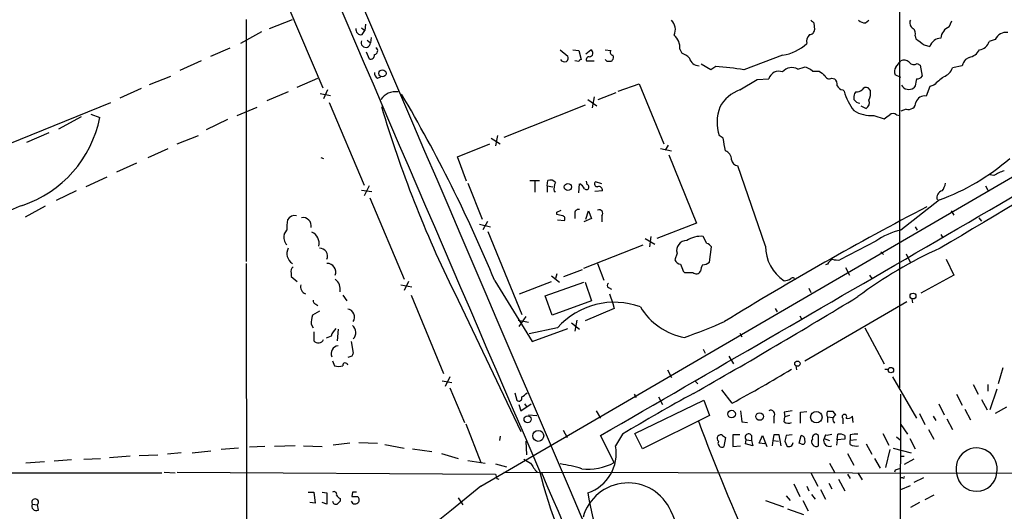
# Model space of a CAD drawing. Extents: x 2 to 38861, y -38854 to 882.
# Drawn here: x 270 to 391, y 692 to 752 of the extents above; entities that cross this region are included whole.
import ezdxf

# ---------------------------------------------------------------- set-up
doc = ezdxf.new("R2010")
doc.units = 0
doc.header["$MEASUREMENT"] = 0
doc.layers.add('MAIN', color=5, linetype='CONTINUOUS')

msp = doc.modelspace()

# ---------------------------------------------------------------- linework, layer by layer
at = {"layer": 'MAIN'}
for p, q in [((378.2907, 856.742), (378.2907, 707.136)), ((326.9827, 695.1133), (467.0213, 776.478)), ((303.4453, 753.618), (307.594, 743.8813)), ((298.196, 752.2633), (298.196, 722.63)), ((301.0747, 751.1626), (303.8687, 752.2633)), ((374.142, 751.84), (374.5653, 752.1786)), ((312.3353, 751.2473), (312.7587, 750.9086)), ((312.8433, 751.6706), (312.7587, 750.9086)), ((367.792, 751.84), (367.8767, 750.9933)), ((384.3867, 751.332), (384.7253, 752.094)), ((300.0587, 750.7393), (297.5187, 749.3)), ((312.42, 750.4006), (312.7587, 750.9086)), ((313.5207, 750.062), (313.436, 749.3846)), ((380.238, 750.2313), (380.3227, 749.8926)), ((390.0593, 749.808), (389.2973, 749.554)), ((293.878, 747.776), (296.2487, 748.792)), ((313.0127, 749.7233), (313.436, 749.3846)), ((351.3667, 748.6226), (351.6207, 748.1146)), ((381.3387, 749.1306), (382.016, 748.9613)), ((312.928, 748.284), (313.2667, 747.4373)), ((336.7193, 748.538), (337.6507, 747.776)), ((338.2433, 748.538), (339.0053, 748.4533)), ((339.0053, 748.4533), (339.2593, 747.3526)), ((339.852, 748.03), (340.4447, 748.538)), ((342.2227, 748.538), (342.9, 748.4533)), ((342.4767, 747.0986), (342.2227, 747.3526)), ((363.982, 747.8606), (359.2407, 746.0826)), ((386.842, 747.6066), (386.4187, 747.3526)), ((292.6927, 747.1833), (290.068, 745.998)), ((339.0053, 747.0986), (338.4973, 747.1833)), ((339.9367, 747.1833), (340.868, 747.1833)), ((343.0693, 747.268), (342.9847, 747.0986)), ((355.1767, 746.0826), (353.9913, 746.76)), ((355.7693, 746.506), (355.1767, 746.0826)), ((365.8447, 746.1673), (366.6067, 746.4213)), ((377.8673, 746.4213), (378.46, 747.1833)), ((380.492, 746.8446), (380.8307, 746.6753)), ((380.8307, 746.6753), (381.0847, 745.3206)), ((385.9953, 746.5906), (384.81, 746.3366)), ((286.3427, 744.3046), (288.9673, 745.3206)), ((304.4613, 743.966), (307.0013, 745.0666)), ((314.2827, 745.0666), (314.706, 745.236)), ((360.8493, 744.8973), (362.2887, 744.982)), ((367.6227, 745.9133), (368.4693, 745.9133)), ((369.9933, 745.0666), (370.332, 744.982)), ((378.46, 745.1513), (377.7827, 745.49)), ((285.3267, 743.7966), (282.702, 742.6113)), ((343.8313, 743.458), (346.3713, 744.3893)), ((346.3713, 744.3893), (349.4193, 737.0233)), ((358.7327, 743.6273), (360.8493, 744.8973)), ((374.7347, 743.5426), (374.4807, 743.8813)), ((380.238, 744.1353), (380.0687, 743.8813)), ((382.016, 744.0506), (381.5927, 742.8653)), ((382.524, 744.22), (382.016, 744.0506)), ((303.3607, 743.3733), (300.736, 742.2726)), ((307.2553, 743.204), (308.5253, 742.95)), ((308.1867, 743.6273), (307.6787, 742.5266)), ((340.868, 742.7806), (340.614, 741.426)), ((341.376, 742.442), (343.5773, 743.2886)), ((371.348, 743.6273), (371.5173, 743.458)), ((372.9567, 743.3733), (372.7873, 743.204)), ((260.604, 733.552), (281.6013, 742.1033)), ((297.0953, 740.4946), (299.5507, 741.5106)), ((308.356, 742.1033), (312.674, 731.9433)), ((339.7673, 741.7646), (329.7767, 737.7853)), ((340.106, 742.442), (341.2067, 741.68)), ((373.5493, 741.68), (374.2267, 741.3413)), ((277.9607, 740.3253), (275.1667, 738.8013)), ((279.146, 740.664), (280.2467, 740.2406)), ((375.158, 740.4946), (376.428, 740.0713)), ((377.952, 740.5793), (378.3753, 740.4946)), ((379.1373, 741.2566), (378.46, 741.0026)), ((295.91, 739.9866), (293.2853, 738.7166)), ((273.9813, 738.378), (271.272, 737.1926)), ((289.7293, 737.0233), (292.354, 738.0393)), ((328.2527, 737.7006), (329.3533, 737.0233)), ((329.0147, 738.0393), (328.7607, 736.7693)), ((356.7007, 737.7006), (356.1927, 738.0393)), ((324.104, 735.4146), (328.0833, 737.0233)), ((349.9273, 736.854), (349.5887, 736.2613)), ((286.1733, 735.33), (288.6287, 736.4306)), ((307.34, 735.33), (307.6787, 735.2453)), ((325.2047, 732.4513), (324.104, 735.4146)), ((348.996, 736.4306), (350.3507, 736.1766)), ((350.012, 735.6686), (353.3987, 727.2866)), ((284.734, 734.6526), (282.2787, 733.552)), ((361.8653, 724.4926), (358.4787, 734.314)), ((281.0933, 732.9593), (278.5533, 731.774)), ((389.89, 733.1286), (389.382, 733.2133)), ((313.2667, 731.8586), (312.674, 730.6733)), ((325.374, 732.1973), (327.152, 727.7946)), ((332.994, 732.536), (334.1793, 732.536)), ((333.5867, 732.4513), (333.5867, 731.0966)), ((335.1107, 731.8586), (335.1953, 732.536)), ((335.1107, 731.8586), (335.1107, 731.0966)), ((335.1107, 731.8586), (335.788, 731.774)), ((339.0053, 731.012), (339.09, 732.1126)), ((340.0213, 732.028), (339.9367, 732.4513)), ((341.7993, 732.1126), (341.0373, 732.3666)), ((388.874, 731.8586), (389.128, 731.3506)), ((277.368, 731.266), (274.9127, 730.0806)), ((312.3353, 731.3506), (313.6053, 731.1813)), ((335.9573, 731.1813), (336.1267, 731.1813)), ((341.884, 731.266), (340.9527, 731.1813)), ((273.558, 729.4033), (271.1027, 728.0486)), ((313.3513, 730.4193), (317.5847, 720.4286)), ((383.2013, 730.1653), (378.46, 726.44)), ((336.296, 728.6413), (336.804, 728.8953)), ((336.296, 728.3873), (336.296, 728.6413)), ((338.4973, 728.5566), (338.4973, 727.8793)), ((339.852, 727.7946), (340.1907, 728.8106)), ((340.1907, 728.8106), (340.5293, 727.8793)), ((341.7993, 728.218), (341.7993, 727.456)), ((384.6407, 728.8106), (384.9793, 728.3026)), ((326.8133, 727.202), (328.168, 726.8633)), ((327.2367, 726.5246), (327.8293, 727.5406)), ((336.3807, 727.71), (337.2273, 727.6253)), ((340.5293, 727.8793), (339.598, 727.456)), ((353.3987, 727.2866), (348.5727, 725.424)), ((380.238, 726.8633), (380.492, 726.44)), ((388.0273, 727.964), (388.366, 727.5406)), ((302.8527, 725.932), (303.1913, 726.44)), ((327.8293, 726.2706), (331.978, 716.1106)), ((347.8107, 725.678), (347.6413, 724.408)), ((354.6687, 724.8313), (354.2453, 725.678)), ((383.3707, 725.932), (383.6247, 725.5086)), ((339.598, 721.7833), (346.8793, 724.662)), ((347.1333, 725.424), (348.3187, 724.7466)), ((375.412, 725.0853), (371.0093, 722.7993)), ((351.028, 723.646), (350.774, 722.7993)), ((355.0073, 722.5453), (355.2613, 724.408)), ((376.0047, 723.8153), (376.3433, 723.4766)), ((379.1373, 723.5613), (379.6453, 722.4606)), ((298.196, 722.376), (298.2807, 671.83)), ((341.2913, 722.376), (342.0533, 720.344)), ((369.4853, 722.2913), (369.2313, 722.2066)), ((384.048, 722.884), (384.9793, 720.9366)), ((303.6993, 721.1906), (303.6993, 720.7673)), ((335.6187, 720.852), (336.6347, 720.09)), ((336.296, 721.106), (336.1267, 720.5133)), ((337.1427, 720.7673), (339.4287, 721.614)), ((351.79, 721.4446), (351.9593, 721.2753)), ((371.6867, 721.868), (372.1947, 720.9366)), ((374.65, 720.9366), (374.904, 720.5133)), ((384.9793, 720.9366), (380.9153, 718.7353)), ((303.6993, 720.7673), (304.4613, 720.1746)), ((317.1613, 719.7513), (318.516, 719.4973)), ((318.0927, 720.1746), (317.5847, 719.074)), ((328.676, 720.2593), (333.248, 712.8086)), ((331.724, 718.6506), (335.6187, 720.1746)), ((334.8567, 718.3966), (339.598, 720.09)), ((339.7673, 720.09), (340.5293, 717.804)), ((310.0493, 718.4813), (310.5573, 717.804)), ((318.4313, 718.4813), (322.4107, 708.914)), ((323.7653, 718.7353), (331.8933, 701.802)), ((335.7033, 716.026), (334.8567, 718.3966)), ((342.646, 719.4126), (342.9847, 719.2433)), ((342.7307, 718.6506), (343.154, 717.4653)), ((367.1993, 719.328), (367.4533, 718.82)), ((306.7473, 717.3806), (307.0013, 717.2113)), ((340.5293, 717.804), (335.7033, 716.026)), ((343.154, 717.4653), (343.3233, 716.8726)), ((366.6913, 710.438), (379.222, 717.7193)), ((379.8147, 718.058), (379.8993, 717.55)), ((307.1707, 716.534), (306.324, 716.026)), ((343.3233, 716.8726), (339.7673, 715.3486)), ((363.0507, 716.8726), (363.3047, 716.4493)), ((306.1547, 714.9253), (306.4087, 714.502)), ((331.5547, 715.4333), (332.8247, 715.1793)), ((332.486, 715.8566), (331.6393, 714.6713)), ((338.074, 715.0946), (339.09, 714.3326)), ((338.7513, 715.4333), (338.4973, 714.0786)), ((366.0987, 715.9413), (366.3527, 715.518)), ((306.4933, 713.994), (306.4933, 712.8933)), ((309.4567, 714.3326), (309.372, 712.8933)), ((336.3807, 714.502), (332.9093, 713.74)), ((333.248, 712.8086), (337.6507, 714.4173)), ((358.7327, 713.8246), (358.9867, 713.4013)), ((374.0573, 714.502), (376.428, 710.0993)), ((308.61, 713.486), (308.0173, 713.232)), ((311.0653, 712.8086), (311.3193, 711.3693)), ((354.2453, 711.8773), (354.4993, 711.3693)), ((308.7793, 710.438), (309.0333, 709.8453)), ((311.15, 711.0306), (310.642, 710.8613)), ((357.378, 711.0306), (357.9707, 710.0993)), ((349.8427, 709.3373), (350.3507, 708.406)), ((365.5907, 709.8453), (365.6753, 709.3373)), ((376.5127, 709.422), (376.936, 709.422)), ((390.9907, 709.5913), (390.398, 707.644)), ((322.2413, 707.9826), (323.4267, 707.8133)), ((323.1727, 708.4906), (322.58, 707.3053)), ((353.2293, 707.9826), (353.568, 707.644)), ((377.444, 708.4906), (380.4073, 703.4106)), ((387.35, 707.5593), (387.9427, 706.374)), ((389.128, 707.5593), (389.128, 706.7126)), ((323.1727, 707.136), (324.9507, 702.9026)), ((331.1313, 706.5433), (331.3853, 705.612)), ((345.7787, 706.374), (346.0327, 705.9506)), ((357.8013, 705.2733), (356.5313, 706.882)), ((378.3753, 625.094), (378.46, 706.374)), ((385.318, 706.374), (385.9953, 705.0193)), ((390.2287, 706.9666), (389.382, 704.4266)), ((331.6393, 705.104), (331.8933, 704.342)), ((331.8933, 704.342), (333.1633, 705.1886)), ((332.3167, 705.1886), (332.5707, 704.85)), ((345.8633, 701.548), (354.33, 705.612)), ((348.742, 706.0353), (349.25, 705.104)), ((354.33, 705.612), (355.0073, 703.7493)), ((383.1167, 705.1886), (383.794, 703.834)), ((388.366, 705.6966), (389.0433, 704.4266)), ((341.122, 704.342), (341.63, 703.4106)), ((364.1513, 704.1726), (364.236, 703.58)), ((366.1833, 704.1726), (366.9453, 704.2573)), ((370.5013, 703.834), (370.1627, 704.2573)), ((380.746, 704.0033), (381.4233, 702.6486)), ((386.334, 704.5113), (387.0113, 703.2413)), ((391.414, 704.7653), (390.0593, 704.0033)), ((325.12, 702.7333), (326.9827, 697.992)), ((332.8247, 703.834), (333.8407, 703.7493)), ((355.0073, 703.7493), (346.7947, 699.6853)), ((358.9867, 702.9873), (359.664, 702.9026)), ((362.8813, 703.58), (362.8813, 702.818)), ((364.1513, 702.9873), (364.236, 703.58)), ((364.8287, 703.7493), (364.236, 703.58)), ((369.4853, 703.58), (369.4853, 702.9026)), ((369.4853, 703.58), (370.1627, 703.4953)), ((371.348, 703.4106), (371.348, 702.7333)), ((372.618, 702.9026), (372.5333, 703.6646)), ((382.4393, 703.6646), (382.778, 703.1566)), ((384.1327, 703.326), (384.81, 702.056)), ((337.058, 701.9713), (337.566, 701.04)), ((346.7947, 699.6853), (345.8633, 701.548)), ((376.2587, 701.548), (377.0207, 700.1086)), ((378.46, 702.6486), (379.3067, 701.4633)), ((381.8467, 702.056), (382.524, 700.8706)), ((310.896, 700.3626), (308.864, 700.1086)), ((311.9967, 700.4473), (314.2827, 700.3626)), ((329.3533, 701.2093), (329.2687, 700.7013)), ((332.486, 700.6166), (332.5707, 698.9233)), ((343.3233, 697.992), (341.63, 701.294)), ((344.3393, 701.4633), (343.4927, 700.024)), ((356.616, 701.294), (356.9547, 701.04)), ((356.9547, 701.04), (356.7853, 699.9393)), ((358.7327, 701.3786), (357.886, 701.3786)), ((357.886, 701.3786), (357.886, 699.9393)), ((359.41, 700.278), (359.4947, 700.786)), ((360.3413, 700.024), (359.41, 700.278)), ((359.4947, 700.786), (360.172, 700.7013)), ((360.172, 701.294), (360.172, 700.7013)), ((360.172, 700.7013), (360.3413, 700.024)), ((361.1033, 700.3626), (361.5267, 701.294)), ((361.7807, 700.278), (361.1033, 700.3626)), ((361.5267, 701.294), (362.0347, 699.9393)), ((362.7967, 700.7013), (362.712, 700.024)), ((362.8813, 701.3786), (362.7967, 700.7013)), ((362.7967, 700.7013), (363.474, 700.6166)), ((363.8127, 700.024), (363.5587, 701.3786)), ((364.236, 700.6166), (364.49, 700.024)), ((365.1673, 701.3786), (364.4053, 701.294)), ((366.014, 700.3626), (366.268, 701.294)), ((366.268, 700.278), (366.014, 700.3626)), ((368.3847, 700.024), (368.3847, 701.294)), ((369.2313, 701.3786), (369.062, 700.9553)), ((369.062, 700.9553), (369.7393, 700.7013)), ((370.6707, 700.786), (370.586, 700.1086)), ((370.6707, 700.786), (370.7553, 701.4633)), ((371.602, 700.8706), (370.6707, 700.786)), ((371.602, 701.294), (371.602, 700.8706)), ((372.2793, 701.3786), (372.2793, 700.7013)), ((373.0413, 700.786), (372.2793, 700.7013)), ((372.2793, 700.1933), (372.2793, 700.7013)), ((374.2267, 700.278), (374.904, 699.008)), ((377.952, 701.1246), (378.3753, 700.786)), ((379.5607, 700.9553), (380.238, 699.6853)), ((290.2373, 699.1773), (288.544, 699.008)), ((291.592, 699.1773), (293.878, 699.4313)), ((297.2647, 699.77), (295.148, 699.6006)), ((300.482, 699.9393), (298.6193, 699.8546)), ((304.2073, 700.024), (301.6673, 699.9393)), ((305.2233, 700.024), (307.5093, 699.9393)), ((315.214, 700.1933), (317.5847, 699.77)), ((318.6007, 699.6853), (320.9713, 699.3466)), ((322.1567, 699.0926), (324.1887, 698.5)), ((357.886, 699.9393), (358.8173, 700.024)), ((371.9407, 699.0926), (372.7027, 697.6533)), ((377.1053, 699.6006), (376.5973, 697.3993)), ((377.5287, 699.77), (379.73, 699.1773)), ((273.4733, 698.0766), (271.1873, 697.9073)), ((276.7753, 698.3306), (274.6587, 698.1613)), ((278.2993, 698.4153), (280.3313, 698.5)), ((283.972, 698.754), (281.432, 698.5846)), ((285.0727, 698.8386), (287.3587, 698.9233)), ((325.374, 698.246), (327.4907, 697.9073)), ((369.7393, 697.9073), (370.332, 696.8066)), ((375.2427, 698.5), (375.92, 697.3146)), ((378.3753, 698.754), (378.8833, 698.754)), ((380.0687, 698.4153), (378.8833, 697.738)), ((264.2447, 696.722), (287.8667, 696.722)), ((288.1207, 696.8066), (289.4753, 696.722)), ((289.7293, 696.8066), (328.7607, 696.5526)), ((328.7607, 697.8226), (330.1153, 697.484)), ((329.7767, 696.8066), (473.456, 696.5526)), ((367.4533, 696.722), (368.3, 695.1133)), ((373.2107, 696.722), (373.7187, 695.8753)), ((377.7827, 697.0606), (377.698, 696.8066)), ((328.93, 696.0446), (329.184, 695.96)), ((369.6547, 695.452), (369.9933, 694.7746)), ((370.84, 695.96), (371.602, 694.5206)), ((371.9407, 696.5526), (372.2793, 696.0446)), ((378.714, 696.1293), (378.46, 696.1293)), ((381.254, 696.1293), (380.0687, 695.5366)), ((305.816, 694.3513), (306.4933, 694.3513)), ((306.4933, 694.3513), (306.6627, 692.9966)), ((307.5093, 694.3513), (308.102, 694.2666)), ((308.102, 694.2666), (308.102, 692.912)), ((311.2347, 694.3513), (311.15, 693.8433)), ((365.3367, 695.3673), (366.0987, 693.8433)), ((366.9453, 695.1133), (367.1993, 694.5206)), ((368.6387, 694.69), (369.2313, 693.5046)), ((378.46, 694.69), (379.6453, 695.198)), ((306.6627, 692.9966), (305.9853, 693.0813)), ((308.102, 692.912), (307.5093, 693.0813)), ((309.7107, 693.5893), (309.7107, 693.2506)), ((324.1887, 693.674), (324.7813, 692.8273)), ((361.8653, 693.3353), (364.0667, 692.5733)), ((364.4053, 693.928), (364.9133, 693.3353)), ((366.4373, 693.3353), (367.1147, 692.0653)), ((367.538, 694.0973), (367.9613, 693.5046)), ((380.746, 693.0813), (379.6453, 692.4886)), ((382.524, 694.0126), (381.4233, 693.42)), ((271.9493, 692.912), (272.6267, 692.8273)), ((272.7113, 692.15), (272.6267, 692.8273)), ((364.5747, 692.3193), (366.522, 691.642))]:
    msp.add_line(p, q, dxfattribs=at)
for centre, radius in [((314.9025, 745.6541), 0.4417), ((337.6438, 731.7353), 0.4358), ((379.9655, 718.382), 0.3573), ((365.7882, 710.0994), 0.3217), ((377.2535, 709.3162), 0.3346), ((357.7201, 703.931), 0.4689), ((361.1562, 703.6278), 0.4635), ((368.112, 703.5529), 0.6993), ((332.6965, 703.2937), 0.4307), ((334.0105, 701.2587), 0.6702)]:
    msp.add_circle(centre, radius, dxfattribs=at)
for centre, radius, start, end in [((40220.1564, 17921.7809), 43446.3471, 203.12797357, 203.35715686), ((55391.3989, 24347.3135), 59919.4292, 203.081330878, 203.310513859), ((349.1106, 750.9911), 1.717, 336.846979, 43.758738), ((452.2601, 836.6717), 119.7133, 224.893835, 225.123052), ((374.0453, 752.8261), 0.9908, 220.805138, 275.600694), ((380.3226, 751.8399), 0.7573, 153.431565, 243.438333), ((312.2761, 751.0187), 0.6346, 166.894405, 283.105595), ((367.2979, 750.9794), 0.579, 268.624295, 1.375705), ((379.335, 750.4853), 0.938, 344.289525, 46.222366), ((384.9912, 749.8203), 1.6281, 111.795528, 174.466245), ((349.3954, 748.8162), 1.9808, 354.391008, 49.215166), ((368.048, 749.5631), 1.1336, 132.372284, 193.419656), ((571.3485, 1003.5353), 317.5303, 233.015518, 233.24468), ((383.5281, 748.3563), 1.6286, 95.546065, 158.193364), ((391.3533, 749.2736), 1.4, 80.544406, 157.560207), ((312.8623, 749.4105), 0.5742, 156.59572, 357.415106), ((313.8667, 748.401), 0.4622, 279.627392, 57.760758), ((-8028.3631, 15225.2867), 16763.1485, 299.95430295, 300.28015651), ((363.107, 753.4319), 5.6396, 278.925672, 312.890337), ((5734.9969, -8290.7903), 10483.8712, 120.42490978, 120.6951995), ((387.9525, 749.9235), 1.3946, 276.567033, 344.636425), ((313.4512, 747.8969), 0.4952, 248.127696, 5.609274), ((337.2697, 747.7336), 0.6693, 214.691906, 288.429535), ((337.0576, 747.5644), 0.6297, 312.290215, 19.634851), ((339.3016, 747.0564), 0.2992, 98.127394, 171.894264), ((340.2329, 747.3527), 0.3412, 82.862488, 209.765709), ((340.2894, 748.1288), 0.4377, 268.154078, 69.217194), ((343.2246, 748.2416), 0.3875, 146.88812, 259.502061), ((342.8425, 747.6028), 0.4043, 304.114473, 39.611441), ((350.7025, 745.6434), 2.6363, 45.447218, 69.616929), ((353.72, 747.7885), 1.198, 192.853022, 270.827405), ((387.6219, 746.1854), 1.6763, 135.870102, 166.011837), ((386.4977, 749.4075), 1.8336, 280.823327, 331.692049), ((342.7307, 620.0987), 127.0002, 89.885409, 90.114591), ((352.5015, 705.2715), 41.3638, 80.623278, 85.468827), ((365.1121, 744.9048), 1.4596, 59.874383, 140.735726), ((366.4809, 744.8996), 1.5269, 41.598948, 85.274065), ((378.5919, 745.886), 0.9009, 143.544775, 206.075842), ((378.8638, 746.4734), 0.8167, 41.445945, 119.63176), ((380.0882, 747.5543), 0.8165, 221.430165, 299.638699), ((383.1311, 746.915), 1.7757, 289.002256, 340.990592), ((314.6213, 745.6593), 0.6826, 172.87186, 240.261365), ((363.5202, 744.6355), 1.2793, 68.840626, 164.285299), ((495.8079, 915.0091), 211.6802, 233.018207, 233.24739), ((369.697, 745.5534), 0.5699, 195.062887, 301.327573), ((369.6849, 744.232), 0.9906, 354.397613, 49.212375), ((591.9782, 702.2375), 215.8456, 168.578058, 168.807262), ((380.492, 745.6595), 0.6827, 262.873943, 330.239505), ((637.1076, 448.4135), 390.2746, 130.48749, 130.716681), ((371.4265, 744.4374), 0.8139, 201.787031, 264.465227), ((374.2267, 743.3732), 0.5681, 63.43946, 153.425927), ((379.45, 744.6953), 1.0224, 207.700341, 307.237511), ((316.4839, 741.2721), 2.1283, 80.840396, 146.654144), ((159.56, 649.9888), 183.1343, 22.563694, 30.566408), ((360.28, 739.35), 4.5486, 109.887433, 151.640463), ((378.967, 745.7013), 7.7801, 196.758426, 216.37368), ((374.6513, 742.6114), 1.9559, 162.363579, 184.968472), ((372.8718, 744.8979), 1.527, 273.187323, 303.684864), ((372.5756, 743.2464), 2.1793, 335.922459, 7.811463), ((381.3641, 741.807), 1.0827, 77.810994, 164.117843), ((451.7176, 782.1597), 142.8091, 196.501848, 206.367056), ((361.1863, 739.6543), 5.2483, 159.28628, 197.921932), ((373.5072, 742.9925), 0.9748, 214.382898, 267.501256), ((373.761, 742.0609), 0.8571, 302.909535, 20.229811), ((379.4006, 742.1411), 0.9229, 253.422663, 357.652566), ((266.2172, 743.0555), 14.3091, 288.527257, 348.65473), ((374.858, 744.6336), 4.1499, 238.710431, 274.145622), ((249.7787, 909.6342), 211.6403, 306.756654, 306.985859), ((377.5286, 740.1346), 0.614, 46.405547, 133.587694), ((-24.1641, 673.44), 386.2479, 9.347723, 9.576911), ((356.5029, 735.0497), 1.2141, 1.241262, 68.153021), ((358.6057, 735.203), 0.898, 188.130102, 261.869898), ((373.9207, 755.8229), 27.2845, 289.885543, 311.045588), ((392.3565, 729.5004), 4.3872, 105.826461, 124.208402), ((335.4916, 731.7879), 0.8046, 37.882478, 111.607035), ((337.5416, 731.5009), 1.6162, 151.098968, 191.405181), ((338.3703, 730.8001), 1.4969, 28.746399, 61.262153), ((339.9155, 731.7317), 0.3147, 222.282263, 70.349851), ((341.2451, 732.1049), 0.3342, 128.450945, 277.948212), ((341.422, 731.3268), 0.4659, 352.502859, 106.291687), ((381.6577, 732.6834), 2.3563, 323.019707, 348.094435), ((383.744, 730.4462), 0.8448, 103.973737, 199.4216), ((273.4761, 720.9586), 8.9502, 107.639144, 149.444873), ((561.6153, 382.7955), 390.4561, 117.441362, 121.626161), ((304.153, 727.2563), 0.9874, 76.905347, 152.646037), ((294.3023, 558.9482), 174.5654, 75.851179, 76.080322), ((336.9027, 727.837), 0.3875, 326.88812, 79.502061), ((338.9583, 728.5378), 0.4614, 73.41494, 177.66472), ((341.4889, 728.5143), 0.4292, 316.331342, 117.412843), ((308.9523, 726.6936), 5.7666, 169.848186, 182.520541), ((305.172, 726.9813), 1.0034, 348.345146, 101.654854), ((304.0815, 725.5795), 1.2784, 163.993655, 225.865219), ((305.7314, 724.8737), 1.4072, 344.286708, 68.842047), ((353.9257, 722.6385), 3.0563, 83.99747, 124.075871), ((379.8838, 719.1303), 7.4471, 101.022191, 126.904058), ((352.1748, 723.977), 1.1936, 88.151616, 196.099686), ((354.3294, 723.7299), 1.1525, 36.041628, 72.877899), ((367.0299, 724.5476), 5.1649, 180.610144, 236.127789), ((304.5865, 723.5723), 1.3952, 151.473116, 239.035539), ((307.2149, 723.2715), 0.9681, 336.403496, 92.616805), ((405.5879, 674.7976), 54.2382, 114.279235, 126.651355), ((308.1309, 721.3181), 1.0583, 338.869198, 91.564832), ((351.5298, 723.1014), 0.8139, 201.787031, 264.465227), ((563.3084, 806.5481), 227.997, 201.688003, 201.917172), ((355.4288, 721.3606), 1.5244, 146.291169, 176.841227), ((354.1099, 723.561), 1.3554, 272.148008, 311.461517), ((370.7974, 721.5719), 1.4964, 118.735138, 151.264862), ((370.7977, 725.6351), 2.8437, 255.33971, 274.267354), ((304.3342, 721.4023), 0.6693, 124.689739, 198.440363), ((352.4673, 975.275), 254.0002, 269.885409, 270.114592), ((353.3828, 721.6802), 0.5745, 224.816632, 335.786353), ((305.8314, 719.5511), 0.9676, 168.059499, 248.533958), ((308.1933, 719.1917), 1.5443, 349.28599, 53.218401), ((342.7519, 719.6666), 0.2752, 112.632677, 247.367323), ((364.1588, 721.7727), 1.5134, 269.71606, 303.677467), ((365.2218, 720.3379), 0.2843, 1.229594, 141.912942), ((306.8575, 717.8209), 0.4539, 171.421795, 255.948448), ((343.3128, 708.3637), 9.2592, 69.597279, 138.475456), ((-41.3152, 1399.9487), 797.7846, 299.626102, 301.3051726), ((310.3092, 714.8497), 4.1552, 163.555133, 178.957496), ((310.488, 715.8071), 0.9929, 326.842849, 81.077472), ((353.3778, 721.1832), 7.9935, 211.203097, 259.778306), ((310.6198, 713.9171), 1.0401, 312.26072, 53.759193), ((323.3684, 792.5787), 84.261, 289.835052, 293.427796), ((311.0797, 712.5685), 2.6346, 135.433655, 159.619837), ((307.0346, 713.338), 0.7005, 219.404498, 336.849739), ((309.6145, 711.3202), 0.993, 99.143605, 202.137847), ((395.9396, 668.86), 94.6976, 153.327176, 153.556278), ((310.3457, 709.8876), 0.2994, 8.143638, 188.121983), ((309.5413, 711.3264), 1.5658, 251.068631, 288.931369), ((271.2771, 865.5964), 182.181, 298.355134, 300.990984), ((330.9196, 708.1519), 2.3665, 296.567217, 317.176477), ((457.2438, 514.4667), 218.438, 118.486331, 121.122671), ((331.6393, 705.8829), 0.3714, 226.844093, 24.225635), ((697.5521, 746.0115), 341.2882, 187.013013, 187.242213), ((362.5306, 703.9187), 0.4875, 315.997215, 119.746339), ((407.0093, 450.2575), 257.5067, 99.351396, 99.580579), ((27.5333, 703.4953), 338.6507, 359.885409, 0.114591), ((370.0782, 703.9186), 0.6828, 150.262404, 209.730309), ((369.824, 534.9074), 169.3502, 89.885409, 90.114591), ((371.5597, 703.6036), 0.2864, 317.63211, 222.354412), ((588.4376, 790.7117), 250.6086, 200.469425, 204.471213), ((364.6868, 703.7124), 0.9014, 233.553434, 296.053368), ((370.7649, 703.268), 0.6244, 114.972543, 226.109566), ((371.983, 704.0455), 0.6693, 251.559637, 325.310261), ((359.8016, 701.0823), 0.4266, 29.749879, 223.993248), ((370.9245, 700.1077), 1.3661, 60.269164, 97.114612), ((372.9991, 698.6273), 2.8439, 85.732946, 104.661219), ((356.362, 700.9553), 0.4234, 53.132809, 233.132809), ((356.5455, 700.3768), 0.4989, 151.272223, 298.727777), ((363.22, 532.0287), 169.3502, 89.885409, 90.114591), ((533.6764, 658.6289), 174.5652, 165.853161, 166.082336), ((364.7652, 700.4262), 0.4873, 235.618634, 2.481891), ((366.2492, 700.8331), 0.4613, 343.399492, 87.664214), ((366.4374, 700.5319), 0.3052, 236.289107, 33.710893), ((368.0978, 700.532), 0.5834, 144.522829, 299.456188), ((368.0422, 701.0131), 0.443, 39.356754, 198.762116), ((369.7168, 700.6788), 0.7108, 157.107303, 292.892697), ((369.4427, 702.9468), 1.5824, 262.322568, 290.362373), ((338.426, 699.1296), 5.145, 289.058279, 10.011012), ((373.0412, 701.6325), 1.6284, 242.103644, 278.977017), ((387.7635, 697.2525), 2.5217, 347.855413, 194.120557), ((459.6663, 909.8544), 246.8724, 238.922639, 239.151802), ((346.4235, 706.3316), 15.7814, 212.263382, 217.125202), ((340.1483, 703.8011), 6.6201, 263.02173, 298.659087), ((395.3542, 712.1178), 63.021, 193.902244, 207.947131), ((-4727.0739, -1488.0936), 5512.9189, 22.2042578, 23.3475955), ((334.1014, 680.1189), 17.8962, 72.965673, 81.588455), ((420.3867, 570.1454), 133.8752, 108.327138, 108.556321), ((387.7688, 696.9414), 2.4696, 187.073218, 354.90324), ((455.8527, 738.6261), 133.8752, 198.317001, 198.54617), ((345.0244, 689.7825), 5.7171, 23.53389, 164.573041), ((378.7987, 696.214), 0.1196, 225, 45), ((5133.2504, -5217.1096), 7619.3562, 129.10895475, 129.67079179), ((308.991, 694.1185), 0.3147, 340.332702, 132.282263), ((311.4887, 567.3514), 127.0002, 89.885409, 90.114591), ((371.071, 698.683), 31.2784, 188.117098, 210.980438), ((272.3182, 693.1115), 0.4194, 317.347744, 208.404388), ((309.2026, 693.3035), 0.4266, 187.12335, 293.397882), ((310.0071, 694.3092), 0.7785, 202.394546, 247.621867), ((394.1788, 608.4189), 119.7133, 134.876948, 135.106165), ((311.5522, 693.4412), 0.5228, 201.378165, 328.237414), ((311.4887, 863.1432), 169.3002, 269.885375, 270.114592), ((311.5734, 693.42), 0.4936, 329.034253, 59.044206), ((272.4855, 692.6862), 0.5818, 157.16348, 292.83652), ((252.5273, 646.4389), 107.8639, 19.43464, 25.024117)]:
    msp.add_arc(centre, radius, start, end, dxfattribs=at)

doc.saveas('drawing.dxf')
